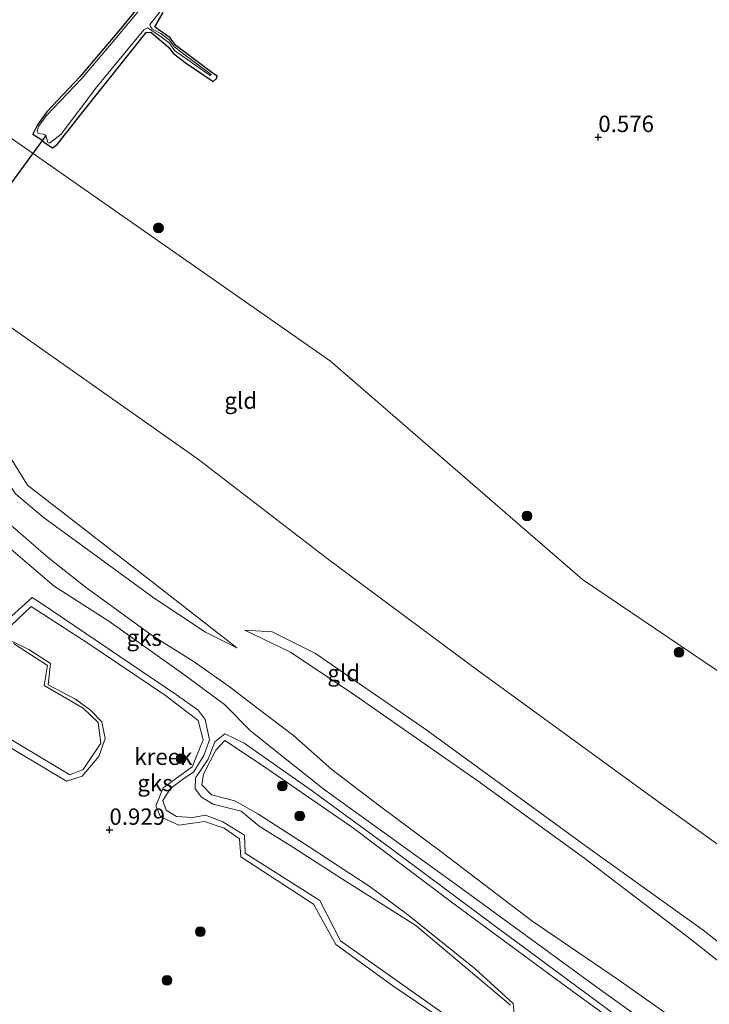
# Model space of a CAD drawing. Units: metres. Extents: x 69998 to 80006, y 412500 to 418751.
# Drawn here: x 79617 to 79722, y 416964 to 417115 of the extents above; entities that cross this region are included whole.
import ezdxf
from ezdxf.enums import TextEntityAlignment as Align

# ---------------------------------------------------------------- set-up
doc = ezdxf.new("R2010")
doc.units = ezdxf.units.M
doc.layers.get('0').update_dxf_attribs({"lineweight": 25})
for name, color, linetype, lineweight in [('B-ME-GR-BOOM-S-B1', 93, 'Continuous', 18), ('B-ME-GW-HOOGTEPUNT-S-B1', 10, 'Continuous', 25), ('B-ME-GW-INSTEEKWATERGANG-L-B1', 10, 'Continuous', 25), ('B-ME-GW-KRUINLIJN-L-B1', 93, 'Continuous', 18), ('B-ME-GW-TEENLIJN-L-B1', 93, 'Continuous', 18), ('B-ME-IE-GRASLAND-GV-B6', 93, 'Continuous', 18), ('B-ME-IE-GRONDWERKLIJN-GROND_INGERICHT-GV-B6', 253, 'Continuous', 18), ('B-ME-IE-GRONDWERKLIJN-GROND_NIETINGERICHT-GV-B6', 253, 'Continuous', 18), ('B-ME-KW-DUIKER-L-B1', 10, 'Continuous', 25), ('B-ME-OG-WATER-GV-B6', 153, 'Continuous', 18)]:
    doc.layers.add(name, color=color, linetype=linetype, lineweight=lineweight)
doc.styles.add('NLCS-ISO', font='NLCS-ISO.TTF')

# ---------------------------------------------------------------- blocks, each defined once
blk = doc.blocks.new('boom')
blk.add_hatch(color=256).paths.add_polyline_path([(-0.75, 0, 1), (0.75, 0, 1)])
blk.add_circle((0, 0), 0.75)
blk = doc.blocks.new('hoogtepunt')
for p, q in [((-0.5, 0), (0.5, 0)), ((0, 0.5), (0, -0.5))]:
    blk.add_line(p, q)

msp = doc.modelspace()

# ---------------------------------------------------------------- linework, layer by layer
at = {"layer": 'B-ME-GW-INSTEEKWATERGANG-L-B1'}
msp.add_polyline3d([(79662.425, 417150.464, 0.467), (79632.045, 417113.27, 0.53), (79625.822, 417105.918, 0.555), (79620.722, 417100.564, 0.567), (79619.339, 417098.576, 0.517), (79618.617, 417097.17, 0.48), (79619.027, 417096.892, 0.492), (79619.816, 417096.389, 0.492), (79620.278, 417095.942, 0.492), (79621.63, 417095.091, 0.53), (79622.351, 417095.565, 0.58), (79626.126, 417100.389, 0.642), (79635.957, 417112.71, 0.567), (79636.682, 417112.75, 0.58), (79639.327, 417110.521, 0.63), (79640.136, 417109.506, 0.617), (79641.903, 417108.14, 0.617), (79646.229, 417105.202, 0.592), (79646.699, 417105.649, 0.592), (79646.809, 417106.006, 0.555), (79646.004, 417106.586, 0.542), (79640.497, 417110.725, 0.58), (79639.637, 417111.908, 0.58), (79637.808, 417113.183, 0.592), (79637.277, 417113.577, 0.53), (79638.578, 417115.787, 0.542)], dxfattribs=at)
at = {"layer": 'B-ME-GW-KRUINLIJN-L-B1'}
for points in [[(79801.802, 416932.106, 1.885), (79765.806, 416958.614, 1.903), (79744.949, 416973.155, 2.062), (79715.152, 416994.52, 1.938), (79686.692, 417015.212, 2.221), (79663.857, 417032.128, 2.08), (79643.96, 417047.387, 1.974), (79611.469, 417070.23, 2.168), (79599.23, 417079.484, 2.08), (79560.905, 417106.738, 2.168)], [(79649.852, 417018.592, 2.036), (79638.259, 417027.618, 1.981), (79617.793, 417043.498, 1.914), (79611.339, 417053.791, 2.279), (79607.694, 417056.916, 2.306), (79591.051, 417068.289, 2.387)], [(79718.941, 416960.301, 1.049), (79708.078, 416967.948, 1.058), (79695.008, 416976.846, 1.053), (79681.282, 416987.331, 1.067), (79671.676, 416994.431, 1.181), (79664.384, 417000.013, 1.255), (79658.502, 417005.224, 1.255), (79653.069, 417009.336, 1.388), (79648.675, 417012.691, 1.425), (79643.289, 417016.455, 1.392), (79636.865, 417020.474, 1.383), (79626.82, 417027.784, 1.36), (79621.003, 417032.35, 1.337), (79615.587, 417037.051, 1.356), (79607.485, 417042.868, 1.337), (79604.572, 417045.146, 1.227), (79601.753, 417047.298, 1.379), (79595.959, 417051.166, 1.379), (79587.381, 417056.997, 1.314), (79582.164, 417060.69, 1.163), (79577.415, 417064.168, 1.168)], [(79611.091, 417018.101, 0.801), (79618.323, 417024.93, 0.879), (79627, 417019.341, 0.911), (79638.895, 417011.308, 0.943), (79643.914, 417007.475, 0.934), (79644.661, 417004.533, 0.952), (79642.986, 417000.397, 0.893), (79638.568, 416997.228, 0.883), (79637.421, 416994.441, 0.856), (79638.134, 416992.792, 0.856), (79640.958, 416991.489, 0.856), (79644.873, 416992.069, 0.952), (79647.893, 416991.029, 0.938), (79650.233, 416989.402, 0.865), (79650.462, 416986.647, 0.865), (79661.554, 416979.412, 0.769), (79664.968, 416973.266, 0.805), (79673.728, 416966.942, 0.783), (79686.286, 416958.4, 0.81)], [(79796.142, 416918.306, 1.969), (79778.465, 416931.283, 2.037), (79755.72, 416948.638, 2.199), (79740.488, 416960.388, 2.307), (79721.234, 416975.431, 2.456), (79703.923, 416987.835, 2.469), (79678.784, 417006.116, 2.442), (79661.854, 417017.756, 2.294), (79655.216, 417021.038, 2.158), (79651.067, 417021.296, 2.05)], [(79612.438, 417004.974, 0.934), (79623.767, 416998.233, 0.893), (79626.168, 416998.983, 0.893), (79628.703, 417001.989, 0.851), (79629.689, 417004.73, 0.851), (79629.146, 417007.272, 0.851), (79627.434, 417009.058, 0.842), (79625.136, 417010.767, 0.879), (79620.942, 417012.952, 0.842), (79621.314, 417016.227, 0.879), (79617.974, 417018.37, 0.911), (79615.15, 417019.712, 0.879)], [(79692.288, 416962.681, 0.81), (79692.131, 416964.228, 0.81), (79686.307, 416969.539, 0.833), (79675.956, 416977.834, 0.865), (79670.22, 416982.079, 0.828), (79660.91, 416988.193, 0.833), (79653.033, 416993.205, 0.906), (79649.499, 416995.241, 0.92), (79645.94, 416996.146, 0.902), (79644.456, 416997.647, 0.902), (79644.725, 416999.314, 0.961), (79646.598, 417002.984, 0.993), (79647.99, 417004.441, 0.993), (79653.583, 417000.729, 1.03), (79667.549, 416991.125, 0.948), (79683.06, 416979.444, 0.883), (79700.513, 416966.61, 0.856), (79714.083, 416956.771, 0.874)]]:
    msp.add_polyline3d(points, dxfattribs=at)
at = {"layer": 'B-ME-GW-TEENLIJN-L-B1'}
for points in [[(79757.955, 416928.803, 0.38), (79749.733, 416934.879, 0.38), (79734.026, 416945.725, 0.38), (79722.08, 416954.462, 0.38), (79704.58, 416966.999, 0.38), (79683.619, 416982.252, 0.38), (79663.204, 416996.974, 0.38), (79651.969, 417005.857, 0.38), (79647.964, 417009.961, 0.38), (79641.515, 417014.713, 0.38), (79630.212, 417022.684, 0.38), (79621.85, 417028.022, 0.38), (79614.541, 417034.333, 0.38), (79602.872, 417043.1, 0.38), (79588.672, 417053.547, 0.38), (79584.533, 417056.592, 0.38), (79568.15, 417067.977, 0.38), (79551.706, 417078.244, 0.38), (79533.326, 417091.91, 0.38), (79518.88, 417103.304, 0.38), (79504.993, 417115.073, 0.38), (79493.893, 417125.459, 0.38), (79490.244, 417128.401, 0.38)], [(79907.367, 416879.763, 0.934), (79859.252, 416917.545, 0.927), (79820.679, 416944.929, 0.792), (79810.436, 416953.157, 0.767), (79797.462, 416963.578, 0.734), (79745.548, 417000.18, 0.657), (79702.745, 417029.086, 0.811), (79664.144, 417062.443, 0.734), (79613.058, 417098.069, 0.638)], [(79589.748, 417065.786, 1.819), (79599.914, 417059.207, 1.914), (79605.133, 417056.384, 2.036), (79607.674, 417054.658, 2.036), (79611.328, 417050.591, 2.022), (79614.476, 417044.453, 1.779), (79615.97, 417042.141, 1.752), (79620.166, 417038.607, 1.779), (79637.172, 417026.23, 1.873), (79645.051, 417021.023, 1.86), (79649.852, 417018.592, 2.036)], [(79611.03, 417019.615, 0.38), (79618.478, 417026.306, 0.38), (79619.782, 417025.509, 0.38), (79640.577, 417011.447, 0.38), (79643.896, 417009.086, 0.38), (79644.993, 417007.631, 0.38), (79645.662, 417004.538, 0.38), (79644.773, 417002.124, 0.38), (79643.213, 416999.625, 0.38), (79641.714, 416998.628, 0.38), (79639.654, 416997.087, 0.38), (79638.479, 416995.251, 0.38), (79639.019, 416993.767, 0.38), (79640.602, 416992.827, 0.38), (79643.062, 416992.674, 0.38), (79645.057, 416993.011, 0.38), (79647.666, 416992.027, 0.38), (79651.01, 416989.986, 0.38), (79651.126, 416987.206, 0.38), (79662.51, 416979.986, 0.38), (79665.672, 416973.814, 0.38), (79686.195, 416959.306, 0.38)], [(79651.067, 417021.296, 2.05), (79658.035, 417017.97, 2.077), (79667.903, 417011.377, 1.888), (79686.78, 416998.199, 2.037), (79703.12, 416986.382, 1.969), (79719.406, 416973.953, 1.969), (79734.878, 416961.703, 1.942), (79748.04, 416952.477, 1.793), (79766.464, 416938.511, 1.726), (79795.655, 416917.126, 1.779)], [(79613.478, 417005.638, 0.38), (79624.267, 416999.205, 0.38), (79626.309, 417000.016, 0.38), (79629.021, 417004.024, 0.38), (79628.616, 417007.188, 0.38), (79626.287, 417009.371, 0.38), (79620.352, 417012.837, 0.38), (79620.859, 417015.931, 0.38), (79615.654, 417019.261, 0.38)], [(79691.717, 416963.961, 0.38), (79677.235, 416976.176, 0.38), (79665.868, 416983.326, 0.38), (79658.411, 416988.14, 0.38), (79653.246, 416991.346, 0.38), (79650.488, 416993.632, 0.38), (79646.186, 416994.727, 0.38), (79644.443, 416995.763, 0.38), (79643.449, 416997.03, 0.38), (79643.478, 416998.75, 0.38), (79645.464, 417001.585, 0.38), (79646.472, 417004.243, 0.38), (79647.981, 417005.443, 0.38), (79650.932, 417004.022, 0.38), (79661.216, 416996.845, 0.38), (79673.34, 416987.961, 0.38), (79689.15, 416976.228, 0.38), (79707.554, 416962.661, 0.38)]]:
    msp.add_polyline3d(points, dxfattribs=at)
at = {"layer": 'B-ME-IE-GRASLAND-GV-B6'}
for points in [[(79638.578, 417115.787, 0.542), (79637.277, 417113.577, 0.53), (79637.808, 417113.183, 0.592), (79639.637, 417111.908, 0.58), (79640.497, 417110.725, 0.58), (79646.004, 417106.586, 0.542), (79646.809, 417106.006, 0.555), (79646.699, 417105.649, 0.592), (79646.229, 417105.202, 0.592), (79641.903, 417108.14, 0.617), (79640.136, 417109.506, 0.617), (79639.327, 417110.521, 0.63), (79636.682, 417112.75, 0.58), (79635.957, 417112.71, 0.567), (79626.126, 417100.389, 0.642), (79622.351, 417095.565, 0.58), (79621.63, 417095.091, 0.53), (79620.278, 417095.942, 0.492), (79619.816, 417096.389, 0.492), (79619.027, 417096.892, 0.492), (79618.617, 417097.17, 0.48), (79619.339, 417098.576, 0.517), (79620.722, 417100.564, 0.567), (79625.822, 417105.918, 0.555), (79632.045, 417113.27, 0.53), (79662.425, 417150.464, 0.467)], [(79639.619, 417121.811, 0.38), (79631.166, 417111.615, 0.38), (79626.068, 417105.628, 0.38), (79620.677, 417100.04, 0.38), (79619.494, 417098.347, 0.38), (79619.244, 417097.586, 0.38), (79619.424, 417097.264, 0.38), (79620.278, 417097.15, 0.38), (79620.597, 417096.933, 0.38), (79620.893, 417095.9, 0.38), (79621.152, 417095.791, 0.38), (79622.935, 417097.142, 0.38), (79628.424, 417104.394, 0.38), (79635.591, 417113.135, 0.38), (79636.151, 417113.42, 0.38), (79636.644, 417113.118, 0.38), (79638.466, 417111.881, 0.38), (79639.513, 417111.071, 0.38), (79640.304, 417109.934, 0.38), (79645.769, 417106.124, 0.38), (79645.9, 417106.268, 0.38), (79641.302, 417109.689, 0.38), (79640.226, 417110.553, 0.38), (79639.494, 417111.582, 0.38), (79638.25, 417112.494, 0.38), (79636.875, 417113.261, 0.38), (79636.603, 417113.645, 0.38), (79636.506, 417113.944, 0.38), (79642.548, 417121.519, 0.38)]]:
    msp.add_polyline3d(points, dxfattribs=at)
at = {"layer": 'B-ME-IE-GRONDWERKLIJN-GROND_INGERICHT-GV-B6'}
for points in [[(80000, 416815.0656, 1.1604), (79994.094, 416819.312, 1.168), (79969.829, 416836.649, 1.211), (79953.18, 416847.754, 1.147), (79936.852, 416860.701, 0.699), (79907.367, 416879.763, 0.934), (79859.252, 416917.545, 0.927), (79820.679, 416944.929, 0.792), (79810.436, 416953.157, 0.767), (79797.462, 416963.578, 0.734), (79745.548, 417000.18, 0.657), (79702.745, 417029.086, 0.811), (79664.144, 417062.443, 0.734), (79613.058, 417098.069, 0.638), (79574.365, 417124.799, 0.935), (79523.938, 417163.894, 1.029), (79499.637, 417181.691, 0.998), (79474.622, 417198.034, 1.154), (79460.453, 417208.252, 1.122)], [(79613.058, 417098.069, 0.638), (79664.144, 417062.443, 0.734), (79702.745, 417029.086, 0.811), (79745.548, 417000.18, 0.657), (79797.462, 416963.578, 0.734), (79810.436, 416953.157, 0.767), (79801.802, 416932.106, 1.885), (79765.806, 416958.614, 1.903), (79744.949, 416973.155, 2.062), (79715.152, 416994.52, 1.938), (79686.692, 417015.212, 2.221), (79663.857, 417032.128, 2.08), (79643.96, 417047.387, 1.974), (79611.469, 417070.23, 2.168), (79599.23, 417079.484, 2.08), (79560.905, 417106.738, 2.168), (79546.14, 417119.694, 1.731), (79536.276, 417127.128, 1.776), (79491.202, 417160.594, 1.751), (79499.637, 417181.691, 0.998), (79523.938, 417163.894, 1.029), (79574.365, 417124.799, 0.935), (79613.058, 417098.069, 0.638)], [(79662.425, 417150.464, 0.467), (79632.045, 417113.27, 0.53), (79625.822, 417105.918, 0.555), (79620.722, 417100.564, 0.567), (79619.339, 417098.576, 0.517), (79618.617, 417097.17, 0.48), (79619.027, 417096.892, 0.492), (79619.816, 417096.389, 0.492), (79620.278, 417095.942, 0.492), (79621.63, 417095.091, 0.53), (79622.351, 417095.565, 0.58), (79626.126, 417100.389, 0.642), (79635.957, 417112.71, 0.567), (79636.682, 417112.75, 0.58), (79639.327, 417110.521, 0.63), (79640.136, 417109.506, 0.617), (79641.903, 417108.14, 0.617), (79646.229, 417105.202, 0.592), (79646.699, 417105.649, 0.592), (79646.809, 417106.006, 0.555), (79646.004, 417106.586, 0.542), (79640.497, 417110.725, 0.58), (79639.637, 417111.908, 0.58), (79637.808, 417113.183, 0.592), (79637.277, 417113.577, 0.53), (79638.578, 417115.787, 0.542)], [(79560.905, 417106.738, 2.168), (79599.23, 417079.484, 2.08), (79611.469, 417070.23, 2.168), (79643.96, 417047.387, 1.974), (79663.857, 417032.128, 2.08), (79686.692, 417015.212, 2.221), (79715.152, 416994.52, 1.938), (79744.949, 416973.155, 2.062), (79765.806, 416958.614, 1.903)], [(79615.97, 417042.141, 1.752), (79620.166, 417038.607, 1.779), (79637.172, 417026.23, 1.873), (79645.051, 417021.023, 1.86), (79649.852, 417018.592, 2.036), (79638.259, 417027.618, 1.981), (79617.793, 417043.498, 1.914), (79611.339, 417053.791, 2.279)], [(79611.339, 417053.791, 2.279), (79617.793, 417043.498, 1.914), (79638.259, 417027.618, 1.981), (79649.852, 417018.592, 2.036), (79645.051, 417021.023, 1.86), (79637.172, 417026.23, 1.873), (79620.166, 417038.607, 1.779), (79615.97, 417042.141, 1.752)], [(79718.941, 416960.301, 1.049), (79708.078, 416967.948, 1.058), (79695.008, 416976.846, 1.053), (79681.282, 416987.331, 1.067), (79671.676, 416994.431, 1.181), (79664.384, 417000.013, 1.255), (79658.502, 417005.224, 1.255), (79653.069, 417009.336, 1.388), (79648.675, 417012.691, 1.425), (79643.289, 417016.455, 1.392), (79636.865, 417020.474, 1.383), (79626.82, 417027.784, 1.36), (79621.003, 417032.35, 1.337), (79615.587, 417037.051, 1.356)], [(79740.488, 416960.388, 2.307), (79721.234, 416975.431, 2.456), (79703.923, 416987.835, 2.469), (79678.784, 417006.116, 2.442), (79661.854, 417017.756, 2.294), (79655.216, 417021.038, 2.158), (79651.067, 417021.296, 2.05), (79658.035, 417017.97, 2.077), (79667.903, 417011.377, 1.888), (79686.78, 416998.199, 2.037), (79703.12, 416986.382, 1.969), (79719.406, 416973.953, 1.969), (79734.878, 416961.703, 1.942)], [(79796.142, 416918.306, 1.969), (79795.655, 416917.126, 1.779), (79766.464, 416938.511, 1.726), (79748.04, 416952.477, 1.793), (79734.878, 416961.703, 1.942), (79719.406, 416973.953, 1.969), (79703.12, 416986.382, 1.969), (79686.78, 416998.199, 2.037), (79667.903, 417011.377, 1.888), (79658.035, 417017.97, 2.077), (79651.067, 417021.296, 2.05), (79655.216, 417021.038, 2.158), (79661.854, 417017.756, 2.294), (79678.784, 417006.116, 2.442), (79703.923, 416987.835, 2.469), (79721.234, 416975.431, 2.456), (79740.488, 416960.388, 2.307), (79755.72, 416948.638, 2.199), (79778.465, 416931.283, 2.037), (79796.142, 416918.306, 1.969)]]:
    msp.add_polyline3d(points, dxfattribs=at)
at = {"layer": 'B-ME-IE-GRONDWERKLIJN-GROND_NIETINGERICHT-GV-B6'}
for points in [[(79722.08, 416954.462, 0.38), (79704.58, 416966.999, 0.38), (79683.619, 416982.252, 0.38), (79663.204, 416996.974, 0.38), (79651.969, 417005.857, 0.38), (79647.964, 417009.961, 0.38), (79641.515, 417014.713, 0.38), (79630.212, 417022.684, 0.38), (79621.85, 417028.022, 0.38), (79614.541, 417034.333, 0.38), (79602.872, 417043.1, 0.38), (79588.672, 417053.547, 0.38), (79584.533, 417056.592, 0.38), (79568.15, 417067.977, 0.38), (79551.706, 417078.244, 0.38), (79533.326, 417091.91, 0.38), (79518.88, 417103.304, 0.38)], [(79562.966, 417074.459, 1.194), (79577.415, 417064.168, 1.168), (79582.164, 417060.69, 1.163), (79587.381, 417056.997, 1.314), (79595.959, 417051.166, 1.379), (79601.753, 417047.298, 1.379), (79604.572, 417045.146, 1.227), (79607.485, 417042.868, 1.337), (79615.587, 417037.051, 1.356), (79621.003, 417032.35, 1.337), (79626.82, 417027.784, 1.36), (79636.865, 417020.474, 1.383), (79643.289, 417016.455, 1.392), (79648.675, 417012.691, 1.425), (79653.069, 417009.336, 1.388), (79658.502, 417005.224, 1.255), (79664.384, 417000.013, 1.255), (79671.676, 416994.431, 1.181), (79681.282, 416987.331, 1.067), (79695.008, 416976.846, 1.053), (79708.078, 416967.948, 1.058), (79718.941, 416960.301, 1.049)], [(79611.03, 417019.615, 0.38), (79618.478, 417026.306, 0.38), (79619.782, 417025.509, 0.38), (79640.577, 417011.447, 0.38), (79643.896, 417009.086, 0.38), (79644.993, 417007.631, 0.38), (79645.662, 417004.538, 0.38), (79644.773, 417002.124, 0.38), (79643.213, 416999.625, 0.38), (79641.714, 416998.628, 0.38), (79639.654, 416997.087, 0.38), (79638.479, 416995.251, 0.38), (79639.019, 416993.767, 0.38), (79640.602, 416992.827, 0.38), (79643.062, 416992.674, 0.38), (79645.057, 416993.011, 0.38), (79647.666, 416992.027, 0.38), (79651.01, 416989.986, 0.38), (79651.126, 416987.206, 0.38), (79662.51, 416979.986, 0.38), (79665.672, 416973.814, 0.38), (79686.195, 416959.306, 0.38)], [(79611.091, 417018.101, 0.801), (79618.323, 417024.93, 0.879), (79627, 417019.341, 0.911), (79638.895, 417011.308, 0.943), (79643.914, 417007.475, 0.934), (79644.661, 417004.533, 0.952), (79642.986, 417000.397, 0.893), (79638.568, 416997.228, 0.883), (79637.421, 416994.441, 0.856), (79638.134, 416992.792, 0.856), (79640.958, 416991.489, 0.856), (79644.873, 416992.069, 0.952), (79647.893, 416991.029, 0.938), (79650.233, 416989.402, 0.865), (79650.462, 416986.647, 0.865), (79661.554, 416979.412, 0.769), (79664.968, 416973.266, 0.805), (79673.728, 416966.942, 0.783), (79686.286, 416958.4, 0.81)], [(79686.286, 416958.4, 0.81), (79673.728, 416966.942, 0.783), (79664.968, 416973.266, 0.805), (79661.554, 416979.412, 0.769), (79650.462, 416986.647, 0.865), (79650.233, 416989.402, 0.865), (79647.893, 416991.029, 0.938), (79644.873, 416992.069, 0.952), (79640.958, 416991.489, 0.856), (79638.134, 416992.792, 0.856), (79637.421, 416994.441, 0.856), (79638.568, 416997.228, 0.883), (79642.986, 417000.397, 0.893), (79644.661, 417004.533, 0.952), (79643.914, 417007.475, 0.934), (79638.895, 417011.308, 0.943), (79627, 417019.341, 0.911), (79618.323, 417024.93, 0.879), (79611.091, 417018.101, 0.801)], [(79612.438, 417004.974, 0.934), (79623.767, 416998.233, 0.893), (79626.168, 416998.983, 0.893), (79628.703, 417001.989, 0.851), (79629.689, 417004.73, 0.851), (79629.146, 417007.272, 0.851), (79627.434, 417009.058, 0.842), (79625.136, 417010.767, 0.879), (79620.942, 417012.952, 0.842), (79621.314, 417016.227, 0.879), (79617.974, 417018.37, 0.911), (79615.15, 417019.712, 0.879)], [(79615.15, 417019.712, 0.879), (79617.974, 417018.37, 0.911), (79621.314, 417016.227, 0.879), (79620.942, 417012.952, 0.842), (79625.136, 417010.767, 0.879), (79627.434, 417009.058, 0.842), (79629.146, 417007.272, 0.851), (79629.689, 417004.73, 0.851), (79628.703, 417001.989, 0.851), (79626.168, 416998.983, 0.893), (79623.767, 416998.233, 0.893), (79612.438, 417004.974, 0.934)], [(79613.478, 417005.638, 0.38), (79624.267, 416999.205, 0.38), (79626.309, 417000.016, 0.38), (79629.021, 417004.024, 0.38), (79628.616, 417007.188, 0.38), (79626.287, 417009.371, 0.38), (79620.352, 417012.837, 0.38), (79620.859, 417015.931, 0.38), (79615.654, 417019.261, 0.38)], [(79691.717, 416963.961, 0.38), (79677.235, 416976.176, 0.38), (79665.868, 416983.326, 0.38), (79658.411, 416988.14, 0.38), (79653.246, 416991.346, 0.38), (79650.488, 416993.632, 0.38), (79646.186, 416994.727, 0.38), (79644.443, 416995.763, 0.38), (79643.449, 416997.03, 0.38), (79643.478, 416998.75, 0.38), (79645.464, 417001.585, 0.38), (79646.472, 417004.243, 0.38), (79647.981, 417005.443, 0.38), (79650.932, 417004.022, 0.38), (79661.216, 416996.845, 0.38), (79673.34, 416987.961, 0.38), (79689.15, 416976.228, 0.38), (79707.554, 416962.661, 0.38)], [(79692.288, 416962.681, 0.81), (79692.131, 416964.228, 0.81), (79686.307, 416969.539, 0.833), (79675.956, 416977.834, 0.865), (79670.22, 416982.079, 0.828), (79660.91, 416988.193, 0.833), (79653.033, 416993.205, 0.906), (79649.499, 416995.241, 0.92), (79645.94, 416996.146, 0.902), (79644.456, 416997.647, 0.902), (79644.725, 416999.314, 0.961), (79646.598, 417002.984, 0.993), (79647.99, 417004.441, 0.993), (79653.583, 417000.729, 1.03), (79667.549, 416991.125, 0.948), (79683.06, 416979.444, 0.883), (79700.513, 416966.61, 0.856), (79714.083, 416956.771, 0.874)], [(79714.083, 416956.771, 0.874), (79700.513, 416966.61, 0.856), (79683.06, 416979.444, 0.883), (79667.549, 416991.125, 0.948), (79653.583, 417000.729, 1.03), (79647.99, 417004.441, 0.993), (79646.598, 417002.984, 0.993), (79644.725, 416999.314, 0.961), (79644.456, 416997.647, 0.902), (79645.94, 416996.146, 0.902), (79649.499, 416995.241, 0.92), (79653.033, 416993.205, 0.906), (79660.91, 416988.193, 0.833), (79670.22, 416982.079, 0.828), (79675.956, 416977.834, 0.865), (79686.307, 416969.539, 0.833), (79692.131, 416964.228, 0.81), (79692.288, 416962.681, 0.81)]]:
    msp.add_polyline3d(points, dxfattribs=at)
at = {"layer": 'B-ME-KW-DUIKER-L-B1'}
msp.add_line((79620.597, 417096.933, 0.38), (79588.672, 417053.547, 0.38), dxfattribs=at)
at = {"layer": 'B-ME-OG-WATER-GV-B6'}
for points in [[(79642.548, 417121.519, 0.38), (79636.506, 417113.944, 0.38), (79636.603, 417113.645, 0.38), (79636.875, 417113.261, 0.38), (79638.25, 417112.494, 0.38), (79639.494, 417111.582, 0.38), (79640.226, 417110.553, 0.38), (79641.302, 417109.689, 0.38), (79645.9, 417106.268, 0.38), (79645.769, 417106.124, 0.38), (79640.304, 417109.934, 0.38), (79639.513, 417111.071, 0.38), (79638.466, 417111.881, 0.38), (79636.644, 417113.118, 0.38), (79636.151, 417113.42, 0.38), (79635.591, 417113.135, 0.38), (79628.424, 417104.394, 0.38), (79622.935, 417097.142, 0.38), (79621.152, 417095.791, 0.38), (79620.893, 417095.9, 0.38), (79620.597, 417096.933, 0.38), (79620.278, 417097.15, 0.38), (79619.424, 417097.264, 0.38), (79619.244, 417097.586, 0.38), (79619.494, 417098.347, 0.38), (79620.677, 417100.04, 0.38), (79626.068, 417105.628, 0.38), (79631.166, 417111.615, 0.38), (79639.619, 417121.811, 0.38)], [(79518.88, 417103.304, 0.38), (79533.326, 417091.91, 0.38), (79551.706, 417078.244, 0.38), (79568.15, 417067.977, 0.38), (79584.533, 417056.592, 0.38), (79588.672, 417053.547, 0.38), (79602.872, 417043.1, 0.38), (79614.541, 417034.333, 0.38), (79621.85, 417028.022, 0.38), (79630.212, 417022.684, 0.38), (79641.515, 417014.713, 0.38), (79647.964, 417009.961, 0.38), (79651.969, 417005.857, 0.38), (79663.204, 416996.974, 0.38), (79683.619, 416982.252, 0.38), (79704.58, 416966.999, 0.38), (79722.08, 416954.462, 0.38), (79734.026, 416945.725, 0.38), (79749.733, 416934.879, 0.38), (79757.955, 416928.803, 0.38)], [(79686.195, 416959.306, 0.38), (79665.672, 416973.814, 0.38), (79662.51, 416979.986, 0.38), (79651.126, 416987.206, 0.38), (79651.01, 416989.986, 0.38), (79647.666, 416992.027, 0.38), (79645.057, 416993.011, 0.38), (79643.062, 416992.674, 0.38), (79640.602, 416992.827, 0.38), (79639.019, 416993.767, 0.38), (79638.479, 416995.251, 0.38), (79639.654, 416997.087, 0.38), (79641.714, 416998.628, 0.38), (79643.213, 416999.625, 0.38), (79644.773, 417002.124, 0.38), (79645.662, 417004.538, 0.38), (79644.993, 417007.631, 0.38), (79643.896, 417009.086, 0.38), (79640.577, 417011.447, 0.38), (79619.782, 417025.509, 0.38), (79618.478, 417026.306, 0.38), (79611.03, 417019.615, 0.38)], [(79615.654, 417019.261, 0.38), (79620.859, 417015.931, 0.38), (79620.352, 417012.837, 0.38), (79626.287, 417009.371, 0.38), (79628.616, 417007.188, 0.38), (79629.021, 417004.024, 0.38), (79626.309, 417000.016, 0.38), (79624.267, 416999.205, 0.38), (79613.478, 417005.638, 0.38)], [(79707.554, 416962.661, 0.38), (79689.15, 416976.228, 0.38), (79673.34, 416987.961, 0.38), (79661.216, 416996.845, 0.38), (79650.932, 417004.022, 0.38), (79647.981, 417005.443, 0.38), (79646.472, 417004.243, 0.38), (79645.464, 417001.585, 0.38), (79643.478, 416998.75, 0.38), (79643.449, 416997.03, 0.38), (79644.443, 416995.763, 0.38), (79646.186, 416994.727, 0.38), (79650.488, 416993.632, 0.38), (79653.246, 416991.346, 0.38), (79658.411, 416988.14, 0.38), (79665.868, 416983.326, 0.38), (79677.235, 416976.176, 0.38), (79691.717, 416963.961, 0.38)]]:
    msp.add_polyline3d(points, dxfattribs=at)

# ---------------------------------------------------------------- block references
at = {"layer": 'B-ME-GR-BOOM-S-B1', "rotation": 90}
for p in [(79637.838, 417082.831, 1.012), (79694.249, 417038.78, 1.166), (79717.524, 417017.943, 0.627), (79641.301, 417001.678, 0.977), (79656.804, 416997.494, 1.075), (79659.467, 416992.891, 1.149), (79644.227, 416975.215, 1.163), (79639.143, 416967.773, 1.065)]:
    msp.add_blockref('boom', p, dxfattribs=at)
at = {"layer": 'B-ME-GW-HOOGTEPUNT-S-B1', "rotation": 90}
for p in [(79705.159, 417096.706, 0.576), (79705.159, 417096.706, 0.576), (79630.327, 416990.766, 0.929), (79630.327, 416990.766, 0.929)]:
    msp.add_blockref('hoogtepunt', p, dxfattribs=at)

# ---------------------------------------------------------------- texts
at = {"layer": 'B-ME-GW-HOOGTEPUNT-S-B1', "ltscale": 0.2, "style": 'NLCS-ISO'}
for s, p in [('0.576', (79705.159, 417096.706, 0.576)), ('0.576', (79705.159, 417096.706, 0.576)), ('0.929', (79630.327, 416990.766, 0.929)), ('0.929', (79630.327, 416990.766, 0.929))]:
    msp.add_text(s, height=2.5, dxfattribs=at).set_placement(p, align=Align.BOTTOM_LEFT)
at = {"layer": 'B-ME-IE-GRONDWERKLIJN-GROND_INGERICHT-GV-B6', "ltscale": 0.2, "style": 'NLCS-ISO'}
for p in [(79650.4369, 417056.4216), (79666.1891, 417014.7529)]:
    msp.add_text('gld', height=2.5, dxfattribs=at).set_placement(p, align=Align.MIDDLE_CENTER)
at = {"layer": 'B-ME-IE-GRONDWERKLIJN-GROND_NIETINGERICHT-GV-B6', "ltscale": 0.2, "style": 'NLCS-ISO'}
for p in [(79635.6458, 417020.1601), (79637.3055, 416997.9395)]:
    msp.add_text('gks', height=2.5, dxfattribs=at).set_placement(p, align=Align.MIDDLE_CENTER)
at = {"layer": 'B-ME-OG-WATER-GV-B6', "ltscale": 0.2, "style": 'NLCS-ISO'}
msp.add_text('kreek', height=2.5, dxfattribs=at).set_placement((79638.5815, 417001.9588), align=Align.MIDDLE_CENTER)

doc.saveas('drawing.dxf')
